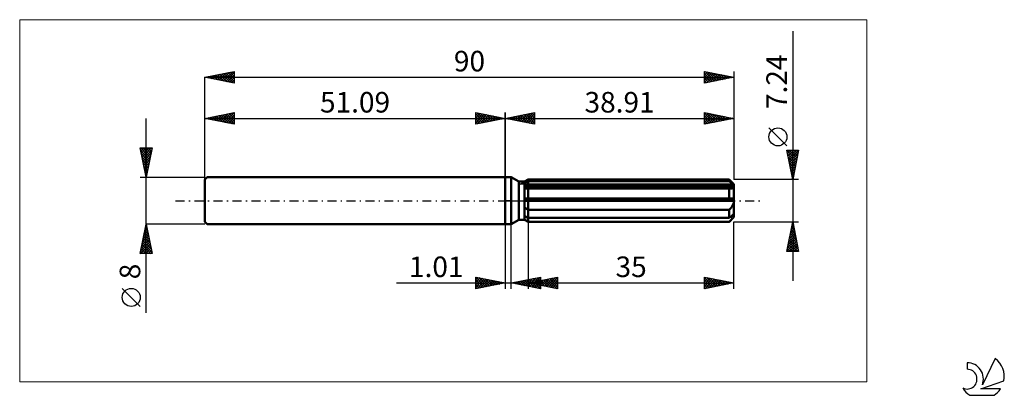
# Model space of a CAD drawing. Units: millimetres. Extents: x -83 to 85, y -33 to 31.
import ezdxf
from ezdxf.enums import TextEntityAlignment as Align

# ---------------------------------------------------------------- set-up
doc = ezdxf.new("R2010")
doc.units = ezdxf.units.MM
doc.header["$LTSCALE"] = 3.8
doc.linetypes.add('LONGDASH_DASH', pattern=[0.85, 0.4, -0.2, 0.05, -0.2])
for name, color, linetype in [('1', 4, 'CONTINUOUS'), ('2', 7, 'CONTINUOUS'), ('4', 2, 'LONGDASH_DASH'), ('CUT', 1, 'CONTINUOUS'), ('INFTOTAL', 9, 'CONTINUOUS'), ('NOCUT', 7, 'CONTINUOUS'), ('SK1', 4, 'CONTINUOUS'), ('SK2', 7, 'CONTINUOUS'), ('SK4', 2, 'LONGDASH_DASH'), ('SK6', 5, 'CONTINUOUS')]:
    doc.layers.add(name, color=color, linetype=linetype)
doc.styles.get("Standard").update_dxf_attribs({"font": 'Monospac821 BT'})

msp = doc.modelspace()

# ---------------------------------------------------------------- linework, layer by layer
at = {"layer": '1', "color": 4, "linetype": 'CONTINUOUS', "lineweight": 50}
for p, q in [((0, 4), (1, 4)), ((0, -4), (0, 4)), ((2.29, 3.26), (1, 4)), ((1, -4), (1, 4)), ((3.28, 3.26), (3.91, 3.62)), ((3.28, 3.26), (3.91, 3.62)), ((3.91, 3.62), (38.11, 3.62)), ((3.91, 3.3), (3.91, 3.62)), ((3.91, 3.3), (3.91, 3.62)), ((38.91, 2.82), (38.11, 3.62)), ((38.11, 3.3), (38.11, 3.62)), ((2.29, 3.26), (3.28, 3.26)), ((2.29, -3.26), (2.29, 3.26)), ((3.28, -3.26), (3.28, 3.26)), ((3.28, 2.99), (3.37, 3.03)), ((3.28, 2.99), (3.37, 3.03)), ((3.28, 2.62), (38.89, 2.62)), ((3.28, 2.44), (38.91, 2.44)), ((3.36, 2.07), (3.28, 2.07)), ((3.36, 2.07), (3.28, 2.07)), ((3.43, 2.06), (3.36, 2.07)), ((3.43, 2.06), (3.36, 2.07)), ((3.37, 3.03), (3.46, 3.07)), ((3.37, 3.03), (3.46, 3.07)), ((3.5, 2.06), (3.43, 2.06)), ((3.5, 2.06), (3.43, 2.06)), ((3.46, 3.07), (3.54, 3.12)), ((3.46, 3.07), (3.54, 3.12)), ((3.58, 2.06), (3.5, 2.06)), ((3.58, 2.06), (3.5, 2.06)), ((3.54, 3.12), (3.63, 3.16)), ((3.54, 3.12), (3.63, 3.16)), ((3.66, 2.05), (3.58, 2.06)), ((3.66, 2.05), (3.58, 2.06)), ((3.63, 3.16), (3.72, 3.21)), ((3.63, 3.16), (3.72, 3.21)), ((3.74, 2.05), (3.66, 2.05)), ((3.74, 2.05), (3.66, 2.05)), ((3.72, 3.21), (3.82, 3.25)), ((3.72, 3.21), (3.82, 3.25)), ((3.74, 2.05), (3.77, 2.05)), ((3.74, 2.05), (3.77, 2.05)), ((3.77, 2.05), (3.79, 2.05)), ((3.77, 2.05), (3.79, 2.05)), ((3.79, 2.05), (3.82, 2.05)), ((3.79, 2.05), (3.82, 2.05)), ((3.82, 3.25), (3.91, 3.3)), ((3.82, 3.25), (3.91, 3.3)), ((3.82, 2.05), (3.85, 2.06)), ((3.82, 2.05), (3.85, 2.06)), ((3.85, 2.06), (3.88, 2.06)), ((3.85, 2.06), (3.88, 2.06)), ((3.88, 2.06), (3.91, 2.06)), ((3.88, 2.06), (3.91, 2.06)), ((3.91, 3.3), (38.11, 3.3)), ((3.91, 2.62), (3.91, 3.3)), ((3.91, 2.44), (3.91, 2.62)), ((3.91, 2.06), (3.91, 2.44)), ((3.91, 2.06), (38.11, 2.06)), ((3.91, 0.36), (3.91, 2.06)), ((3.91, 0.36), (3.91, 2.06)), ((38.23, 3.19), (38.11, 3.3)), ((38.13, 2.06), (38.11, 2.06)), ((38.11, 0.36), (38.11, 2.06)), ((38.14, 2.06), (38.13, 2.06)), ((38.16, 2.06), (38.14, 2.06)), ((38.18, 2.05), (38.16, 2.06)), ((38.19, 2.05), (38.18, 2.05)), ((38.21, 2.05), (38.19, 2.05)), ((38.21, 2.05), (38.29, 2.06)), ((38.35, 3.09), (38.23, 3.19)), ((38.29, 2.06), (38.37, 2.06)), ((38.47, 2.99), (38.35, 3.09)), ((38.37, 2.06), (38.45, 2.07)), ((38.45, 2.07), (38.52, 2.08)), ((38.58, 2.89), (38.47, 2.99)), ((38.52, 2.08), (38.59, 2.1)), ((38.68, 2.8), (38.58, 2.89)), ((38.59, 2.1), (38.65, 2.12)), ((38.65, 2.12), (38.72, 2.15)), ((38.79, 2.71), (38.68, 2.8)), ((38.72, 2.15), (38.77, 2.19)), ((38.77, 2.19), (38.82, 2.23)), ((38.89, 2.62), (38.79, 2.71)), ((38.82, 2.23), (38.86, 2.27)), ((38.86, 2.27), (38.89, 2.32)), ((38.89, 2.6), (38.89, 2.62)), ((38.9, 2.57), (38.89, 2.6)), ((38.89, 2.32), (38.9, 2.38)), ((38.9, 2.55), (38.9, 2.57)), ((38.91, 2.52), (38.9, 2.55)), ((38.9, 2.38), (38.91, 2.44)), ((38.91, -2.82), (38.91, 2.82)), ((38.91, 2.49), (38.91, 2.52)), ((38.91, 2.47), (38.91, 2.49)), ((38.91, 2.44), (38.91, 2.47)), ((3.28, 0.36), (38.89, 0.36)), ((3.28, 0), (38.91, 0)), ((3.91, 0), (3.91, 0.36)), ((3.91, -1.55), (3.91, 0)), ((38.89, 0.31), (38.89, 0.36)), ((38.9, 0.26), (38.89, 0.31)), ((38.9, 0.21), (38.9, 0.26)), ((38.91, 0.16), (38.9, 0.21)), ((38.91, 0.1), (38.91, 0.16)), ((38.91, 0.05), (38.91, 0.1)), ((38.91, 0), (38.91, 0.05)), ((3.37, -1.2), (3.28, -1.14)), ((3.37, -1.2), (3.28, -1.14)), ((3.45, -1.26), (3.37, -1.2)), ((3.45, -1.26), (3.37, -1.2)), ((3.54, -1.32), (3.45, -1.26)), ((3.54, -1.32), (3.45, -1.26)), ((3.63, -1.38), (3.54, -1.32)), ((3.63, -1.38), (3.54, -1.32)), ((3.72, -1.44), (3.63, -1.38)), ((3.72, -1.44), (3.63, -1.38)), ((3.82, -1.5), (3.72, -1.44)), ((3.82, -1.5), (3.72, -1.44)), ((3.91, -1.55), (3.82, -1.5)), ((3.91, -1.55), (3.82, -1.5)), ((3.91, -1.55), (38.11, -1.55)), ((3.91, -2.94), (3.91, -1.55)), ((3.91, -2.94), (3.91, -1.55)), ((38.11, -1.55), (38.19, -1.47)), ((38.11, -2.94), (38.11, -1.55)), ((38.19, -1.47), (38.27, -1.38)), ((38.27, -1.38), (38.35, -1.3)), ((38.35, -1.3), (38.42, -1.21)), ((38.42, -1.21), (38.49, -1.12)), ((38.49, -1.12), (38.55, -1.02)), ((38.55, -1.02), (38.62, -0.92)), ((38.62, -0.92), (38.68, -0.82)), ((38.68, -0.82), (38.74, -0.71)), ((38.74, -0.71), (38.79, -0.6)), ((38.79, -0.6), (38.83, -0.48)), ((38.83, -0.48), (38.86, -0.36)), ((38.86, -0.36), (38.89, -0.24)), ((38.89, -0.24), (38.9, -0.12)), ((38.9, -0.12), (38.91, 0)), ((1, -4), (2.29, -3.26)), ((2.29, -3.26), (3.28, -3.26)), ((3.37, -2.67), (3.28, -2.62)), ((3.37, -2.67), (3.28, -2.62)), ((3.37, -3.27), (3.28, -3.21)), ((3.37, -3.27), (3.28, -3.21)), ((3.91, -3.62), (3.28, -3.26)), ((3.91, -3.62), (3.28, -3.26)), ((3.46, -2.71), (3.37, -2.67)), ((3.46, -2.71), (3.37, -2.67)), ((3.45, -3.33), (3.37, -3.27)), ((3.45, -3.33), (3.37, -3.27)), ((3.54, -3.38), (3.45, -3.33)), ((3.54, -3.38), (3.45, -3.33)), ((3.54, -2.75), (3.46, -2.71)), ((3.54, -2.75), (3.46, -2.71)), ((3.63, -2.8), (3.54, -2.75)), ((3.63, -2.8), (3.54, -2.75)), ((3.72, -2.84), (3.63, -2.8)), ((3.72, -2.84), (3.63, -2.8)), ((3.82, -2.89), (3.72, -2.84)), ((3.82, -2.89), (3.72, -2.84)), ((3.91, -2.94), (3.82, -2.89)), ((3.91, -2.94), (3.82, -2.89)), ((3.91, -2.94), (38.11, -2.94)), ((3.91, -3.61), (3.91, -2.94)), ((38.11, -3.62), (38.91, -2.82)), ((38.11, -2.94), (38.23, -2.83)), ((38.23, -2.83), (38.35, -2.73)), ((38.35, -2.73), (38.47, -2.63)), ((38.35, -3.36), (38.42, -3.28)), ((38.42, -3.28), (38.49, -3.2)), ((38.47, -2.63), (38.58, -2.53)), ((38.49, -3.2), (38.55, -3.12)), ((38.55, -3.12), (38.62, -3.04)), ((38.58, -2.53), (38.68, -2.44)), ((38.62, -3.04), (38.68, -2.95)), ((38.68, -2.44), (38.79, -2.35)), ((38.68, -2.95), (38.74, -2.87)), ((38.74, -2.87), (38.79, -2.79)), ((38.79, -2.35), (38.89, -2.26)), ((38.79, -2.79), (38.83, -2.72)), ((38.83, -2.72), (38.86, -2.64)), ((38.86, -2.64), (38.89, -2.57)), ((38.89, -2.29), (38.89, -2.26)), ((38.9, -2.31), (38.89, -2.29)), ((38.89, -2.57), (38.9, -2.5)), ((38.9, -2.34), (38.9, -2.31)), ((38.91, -2.36), (38.9, -2.34)), ((38.9, -2.5), (38.91, -2.44)), ((38.91, -2.39), (38.91, -2.36)), ((38.91, -2.42), (38.91, -2.39)), ((38.91, -2.44), (38.91, -2.42)), ((0, -4), (1, -4)), ((3.63, -3.44), (3.54, -3.38)), ((3.63, -3.44), (3.54, -3.38)), ((3.72, -3.49), (3.63, -3.44)), ((3.72, -3.49), (3.63, -3.44)), ((3.82, -3.55), (3.72, -3.49)), ((3.82, -3.55), (3.72, -3.49)), ((3.91, -3.61), (3.82, -3.55)), ((3.91, -3.61), (3.82, -3.55)), ((3.91, -3.61), (38.11, -3.61)), ((3.91, -3.62), (3.91, -3.61)), ((3.91, -3.62), (3.91, -3.61)), ((3.91, -3.62), (38.11, -3.62)), ((38.11, -3.61), (38.19, -3.52)), ((38.11, -3.62), (38.11, -3.61)), ((38.19, -3.52), (38.27, -3.44)), ((38.27, -3.44), (38.35, -3.36))]:
    msp.add_line(p, q, dxfattribs=at)
at = {"layer": '2', "color": 7, "linetype": 'CONTINUOUS', "lineweight": 25}
for p, q in [((48.91, 28.83), (48.91, -13.62)), ((0, 0), (0, 15)), ((0, 14), (5, 15)), ((0, 14), (38.91, 14)), ((5, 13), (0, 14)), ((0, 14), (0, 14)), ((0.35, 13.93), (0.53, 14.11)), ((0.35, 14.07), (0.53, 13.89)), ((0.71, 13.86), (1.06, 14.21)), ((0.71, 14.14), (1.06, 13.79)), ((1.06, 13.79), (1.59, 14.32)), ((1.06, 14.21), (1.59, 13.68)), ((1.41, 13.72), (2.12, 14.42)), ((1.41, 14.28), (2.12, 13.58)), ((1.77, 13.65), (2.65, 14.53)), ((1.77, 14.35), (2.65, 13.47)), ((2.12, 13.58), (3.18, 14.64)), ((2.12, 14.42), (3.18, 13.36)), ((2.47, 13.51), (3.71, 14.74)), ((2.48, 14.5), (3.71, 13.26)), ((2.83, 13.43), (4.24, 14.85)), ((2.83, 14.57), (4.24, 13.15)), ((3.18, 13.36), (4.77, 14.95)), ((3.18, 14.64), (4.77, 13.05)), ((3.53, 13.29), (5, 14.76)), ((3.54, 14.71), (5, 13.24)), ((3.89, 14.78), (5, 13.67)), ((3.89, 13.22), (5, 14.33)), ((4.24, 14.85), (5, 14.09)), ((4.24, 13.15), (5, 13.91)), ((4.6, 14.92), (5, 14.52)), ((4.6, 13.08), (5, 13.49)), ((4.95, 14.99), (5, 14.94)), ((5, 15), (5, 13)), ((33.91, 13), (33.91, 15)), ((33.91, 15), (38.91, 14)), ((33.91, 14.65), (34.2, 14.94)), ((33.91, 14.88), (35.48, 13.31)), ((33.91, 14.23), (34.55, 14.87)), ((33.91, 13.81), (34.91, 14.8)), ((33.91, 13.38), (35.26, 14.73)), ((33.91, 14.46), (35.12, 13.24)), ((33.91, 14.03), (34.77, 13.17)), ((38.91, 14), (33.91, 13)), ((33.91, 13.61), (34.42, 13.1)), ((33.96, 13.01), (35.61, 14.66)), ((34.29, 14.92), (35.83, 13.38)), ((34.49, 13.12), (35.97, 14.59)), ((34.82, 14.82), (36.18, 13.45)), ((35.02, 13.22), (36.32, 14.52)), ((35.35, 14.71), (36.54, 13.53)), ((35.56, 13.33), (36.67, 14.45)), ((35.88, 14.61), (36.89, 13.6)), ((36.09, 13.44), (37.03, 14.38)), ((36.41, 14.5), (37.24, 13.67)), ((36.62, 13.54), (37.38, 14.31)), ((36.94, 14.39), (37.6, 13.74)), ((37.15, 13.65), (37.73, 14.24)), ((37.47, 14.29), (37.95, 13.81)), ((37.68, 13.75), (38.09, 14.16)), ((38, 14.18), (38.31, 13.88)), ((38.21, 13.86), (38.44, 14.09)), ((38.53, 14.08), (38.66, 13.95)), ((38.74, 13.97), (38.79, 14.02)), ((38.91, 15), (38.91, 3.62)), ((4.95, 13.01), (5, 13.06)), ((33.91, 13.18), (34.06, 13.03)), ((47.91, 9.32), (44.85, 12.39)), ((48.91, 3.62), (47.91, 8.62)), ((47.91, 8.62), (49.91, 8.62)), ((47.94, 8.49), (49.56, 6.87)), ((47.97, 8.32), (48.27, 8.62)), ((48.04, 7.97), (48.7, 8.62)), ((48.11, 7.61), (49.12, 8.62)), ((48.18, 7.26), (49.54, 8.62)), ((48.23, 8.62), (49.63, 7.22)), ((48.25, 6.9), (49.9, 8.55)), ((48.66, 8.62), (49.7, 7.57)), ((49.91, 8.62), (48.91, 3.62)), ((49.08, 8.62), (49.77, 7.93)), ((49.5, 8.62), (49.84, 8.28)), ((48.04, 7.96), (49.49, 6.51)), ((48.15, 7.43), (49.42, 6.16)), ((48.25, 6.9), (49.35, 5.81)), ((48.32, 6.55), (49.79, 8.02)), ((48.39, 6.2), (49.68, 7.49)), ((48.47, 5.84), (49.58, 6.96)), ((48.36, 6.37), (49.28, 5.45)), ((48.47, 5.84), (49.21, 5.1)), ((48.54, 5.49), (49.47, 6.43)), ((48.57, 5.31), (49.14, 4.75)), ((48.61, 5.14), (49.37, 5.9)), ((48.68, 4.78), (49.26, 5.36)), ((49.91, 3.62), (38.91, 3.62)), ((48.68, 4.78), (49.06, 4.39)), ((48.75, 4.43), (49.15, 4.83)), ((48.78, 4.25), (48.99, 4.04)), ((48.82, 4.08), (49.05, 4.3)), ((48.89, 3.72), (48.94, 3.77)), ((48.89, 3.72), (48.92, 3.69)), ((0, -4), (0, -15)), ((1.01, -15), (1.01, -4)), ((3.91, -3.62), (3.91, -15)), ((38.91, -3.62), (49.91, -3.62)), ((38.91, -15), (38.91, -3.62)), ((47.91, -8.62), (48.91, -3.62)), ((48.56, -5.39), (49.15, -4.8)), ((48.64, -4.95), (49.31, -5.61)), ((48.66, -4.86), (49.08, -4.45)), ((48.72, -4.59), (49.2, -5.08)), ((48.77, -4.33), (49.01, -4.1)), ((48.79, -4.24), (49.1, -4.55)), ((48.86, -3.89), (48.99, -4.02)), ((48.87, -3.8), (48.93, -3.74)), ((48.91, -3.62), (49.91, -8.62)), ((48.02, -8.05), (49.5, -6.57)), ((48.13, -7.52), (49.43, -6.22)), ((48.24, -6.99), (49.36, -5.86)), ((48.34, -6.45), (49.29, -5.51)), ((48.36, -6.36), (49.73, -7.73)), ((48.43, -6.01), (49.63, -7.2)), ((48.45, -5.92), (49.22, -5.16)), ((48.5, -5.65), (49.52, -6.67)), ((48.57, -5.3), (49.41, -6.14)), ((47.92, -8.58), (49.57, -6.92)), ((48.01, -8.13), (48.5, -8.62)), ((48.08, -7.77), (48.93, -8.62)), ((48.15, -7.42), (49.35, -8.62)), ((48.22, -7.07), (49.77, -8.62)), ((48.29, -6.71), (49.84, -8.26)), ((48.3, -8.62), (49.64, -7.28)), ((48.72, -8.62), (49.71, -7.63)), ((49.15, -8.62), (49.78, -7.98)), ((49.57, -8.62), (49.85, -8.34)), ((49.91, -8.62), (47.91, -8.62)), ((47.94, -8.48), (48.08, -8.62)), ((-5, -15), (-5, -13)), ((-5, -13), (0, -14)), ((-5, -13.04), (-4.96, -13.01)), ((-5, -13.04), (-3.37, -14.67)), ((-5, -13.47), (-4.61, -13.08)), ((-5, -13.89), (-4.26, -13.15)), ((-5, -14.32), (-3.9, -13.22)), ((-5, -14.74), (-3.55, -13.29)), ((-4.79, -14.96), (-3.2, -13.36)), ((-4.52, -13.1), (-3.02, -14.6)), ((-3.99, -13.2), (-2.66, -14.53)), ((-3.46, -13.31), (-2.31, -14.46)), ((1.01, -14), (6.01, -13)), ((3.1, -14.42), (4.14, -13.37)), ((3.45, -14.49), (4.67, -13.27)), ((3.81, -14.56), (5.2, -13.16)), ((3.91, -14), (8.91, -13)), ((4.16, -14.63), (5.74, -13.05)), ((4.34, -13.33), (6.01, -15)), ((4.51, -14.7), (6.01, -13.2)), ((4.69, -13.26), (6.01, -14.58)), ((5.05, -13.19), (6.01, -14.15)), ((5.4, -13.12), (6.01, -13.73)), ((5.76, -13.05), (6.01, -13.31)), ((5.94, -14.41), (6.96, -13.39)), ((6.01, -13), (6.01, -15)), ((6.29, -14.48), (7.49, -13.28)), ((6.65, -14.55), (8.02, -13.18)), ((7, -14.62), (8.55, -13.07)), ((7.18, -13.35), (8.82, -14.98)), ((7.36, -14.69), (8.91, -13.13)), ((7.54, -13.27), (8.91, -14.65)), ((7.89, -13.2), (8.91, -14.22)), ((8.24, -13.13), (8.91, -13.8)), ((8.6, -13.06), (8.91, -13.38)), ((8.91, -13), (8.91, -15)), ((33.91, -15), (33.91, -13)), ((33.91, -13), (38.91, -14)), ((33.91, -13.34), (34.2, -13.06)), ((33.91, -13.12), (35.48, -14.69)), ((33.91, -13.77), (34.55, -13.13)), ((33.91, -14.19), (34.9, -13.2)), ((33.91, -14.62), (35.26, -13.27)), ((33.96, -14.99), (35.61, -13.34)), ((34.29, -13.08), (35.83, -14.62)), ((34.82, -13.18), (36.18, -14.55)), ((35.35, -13.29), (36.54, -14.47)), ((35.88, -13.39), (36.89, -14.4)), ((-18.48, -14), (11.01, -14)), ((-5, -13.47), (-3.72, -14.74)), ((-5, -13.89), (-4.08, -14.82)), ((0, -14), (-5, -15)), ((-5, -14.32), (-4.43, -14.89)), ((-5, -14.74), (-4.78, -14.96)), ((-4.26, -14.85), (-2.84, -13.43)), ((-3.73, -14.75), (-2.49, -13.5)), ((-3.2, -14.64), (-2.14, -13.57)), ((-2.93, -13.41), (-1.95, -14.39)), ((-2.67, -14.53), (-1.78, -13.64)), ((-2.4, -13.52), (-1.6, -14.32)), ((-2.14, -14.43), (-1.43, -13.71)), ((-1.87, -13.63), (-1.25, -14.25)), ((-1.61, -14.32), (-1.08, -13.78)), ((-1.34, -13.73), (-0.89, -14.18)), ((-1.08, -14.22), (-0.72, -13.86)), ((-0.81, -13.84), (-0.54, -14.11)), ((-0.55, -14.11), (-0.37, -13.93)), ((-0.28, -13.94), (-0.19, -14.04)), ((-0.02, -14), (-0.01, -14)), ((6.01, -15), (1.01, -14)), ((1.16, -13.97), (1.23, -14.04)), ((1.33, -14.06), (1.49, -13.9)), ((1.51, -13.9), (1.76, -14.15)), ((1.69, -14.14), (2.02, -13.8)), ((1.87, -13.83), (2.29, -14.26)), ((2.04, -14.21), (2.55, -13.69)), ((2.22, -13.76), (2.82, -14.36)), ((2.39, -14.28), (3.08, -13.59)), ((2.57, -13.69), (3.35, -14.47)), ((2.75, -14.35), (3.61, -13.48)), ((2.93, -13.62), (3.89, -14.58)), ((3.28, -13.55), (4.42, -14.68)), ((3.63, -13.48), (4.95, -14.79)), ((3.91, -14), (38.91, -14)), ((8.91, -15), (3.91, -14)), ((3.99, -13.4), (5.48, -14.89)), ((4, -13.98), (4.05, -14.03)), ((4.17, -14.05), (4.31, -13.92)), ((4.35, -13.91), (4.58, -14.13)), ((4.53, -14.12), (4.84, -13.81)), ((4.71, -13.84), (5.11, -14.24)), ((4.87, -14.77), (6.01, -13.63)), ((4.88, -14.19), (5.37, -13.71)), ((5.06, -13.77), (5.64, -14.35)), ((5.22, -14.84), (6.01, -14.05)), ((5.23, -14.26), (5.9, -13.6)), ((5.42, -13.7), (6.17, -14.45)), ((5.57, -14.91), (6.01, -14.48)), ((5.59, -14.34), (6.43, -13.5)), ((5.77, -13.63), (6.7, -14.56)), ((5.93, -14.98), (6.01, -14.9)), ((6.12, -13.56), (7.23, -14.66)), ((6.48, -13.49), (7.76, -14.77)), ((6.83, -13.42), (8.29, -14.88)), ((7.71, -14.76), (8.91, -13.56)), ((8.06, -14.83), (8.91, -13.98)), ((8.42, -14.9), (8.91, -14.41)), ((8.77, -14.97), (8.91, -14.83)), ((33.91, -13.55), (35.12, -14.76)), ((33.91, -13.97), (34.77, -14.83)), ((38.91, -14), (33.91, -15)), ((33.91, -14.39), (34.42, -14.9)), ((33.91, -14.82), (34.06, -14.97)), ((34.49, -14.88), (35.97, -13.41)), ((35.02, -14.78), (36.32, -13.48)), ((35.55, -14.67), (36.67, -13.55)), ((36.08, -14.57), (37.03, -13.62)), ((36.41, -13.5), (37.24, -14.33)), ((36.61, -14.46), (37.38, -13.69)), ((36.94, -13.61), (37.6, -14.26)), ((37.14, -14.35), (37.73, -13.76)), ((37.47, -13.71), (37.95, -14.19)), ((37.67, -14.25), (38.09, -13.84)), ((38, -13.82), (38.3, -14.12)), ((38.2, -14.14), (38.44, -13.91)), ((38.53, -13.92), (38.66, -14.05)), ((38.74, -14.03), (38.79, -13.98))]:
    msp.add_line(p, q, dxfattribs=at)
msp.add_circle((46.38, 10.86), 1.53, dxfattribs=at)
at = {"layer": '4', "color": 2, "linetype": 'LONGDASH_DASH', "lineweight": 25}
msp.add_line((0, 0), (38.91, 0), dxfattribs=at)
at = {"layer": 'CUT', "color": 1, "linetype": 'CONTINUOUS', "lineweight": 25}
for p, q in [((2.52, 2.82), (3.91, 3.62)), ((3.91, 3.62), (38.11, 3.62)), ((38.11, 3.62), (38.91, 2.82)), ((38.91, 2.82), (2.52, 2.82))]:
    msp.add_line(p, q, dxfattribs=at)
at = {"layer": 'INFTOTAL', "color": 9, "linetype": 'CONTINUOUS', "lineweight": 18}
for p, q in [((61.5, 30.8), (-82.6, 30.8)), ((-82.6, 30.8), (-82.6, -30.8)), ((61.5, -30.8), (61.5, 30.8)), ((-82.6, -30.8), (61.5, -30.8))]:
    msp.add_line(p, q, dxfattribs=at)
at = {"layer": 'NOCUT', "color": 7, "linetype": 'CONTINUOUS', "lineweight": 25}
for p, q in [((0, 0), (0, 4)), ((0, 4), (1, 4)), ((2.29, 3.26), (1, 4)), ((3.91, 3.62), (3.28, 3.26)), ((3.91, 2.82), (3.91, 3.62)), ((3.28, 3.26), (2.29, 3.26)), ((38.91, 2.82), (3.91, 2.82)), ((38.91, 0), (38.91, 2.82)), ((1, 0), (0, 0)), ((1, 0), (38.91, 0))]:
    msp.add_line(p, q, dxfattribs=at)
at = {"layer": 'SK1', "color": 4, "linetype": 'CONTINUOUS', "lineweight": 50}
for p, q in [((-50.69, 4), (-51.09, 3.6)), ((-51.09, 3.6), (-51.09, -3.6)), ((0, 4), (-50.69, 4)), ((-51.09, -3.6), (-50.69, -4)), ((-50.69, -4), (0, -4))]:
    msp.add_line(p, q, dxfattribs=at)
at = {"layer": 'SK2', "color": 7, "linetype": 'CONTINUOUS', "lineweight": 25}
for p, q in [((-51.09, 21), (-46.09, 22)), ((-48.29, 20.44), (-46.89, 21.84)), ((-47.94, 20.37), (-46.36, 21.95)), ((-47.58, 20.3), (-46.09, 21.79)), ((-47.16, 21.79), (-46.09, 20.72)), ((-46.81, 21.86), (-46.09, 21.14)), ((-46.45, 21.93), (-46.09, 21.56)), ((-46.1, 22), (-46.09, 21.99)), ((-46.09, 22), (-46.09, 20)), ((33.91, 20), (33.91, 22)), ((33.91, 22), (38.91, 21)), ((33.91, 21.87), (34.02, 21.98)), ((33.91, 21.44), (34.38, 21.91)), ((33.91, 21.02), (34.73, 21.84)), ((34.03, 21.98), (35.65, 20.35)), ((34.56, 21.87), (36.01, 20.42)), ((38.91, 22), (38.91, 3.62)), ((-51.09, 0), (-51.09, 21)), ((-51.09, 21), (38.91, 21)), ((-46.09, 20), (-51.09, 21)), ((-51.05, 21.01), (-51.03, 20.99)), ((-50.77, 20.94), (-50.6, 21.1)), ((-50.7, 21.08), (-50.5, 20.88)), ((-50.41, 20.86), (-50.07, 21.2)), ((-50.34, 21.15), (-49.97, 20.78)), ((-50.06, 20.79), (-49.54, 21.31)), ((-49.99, 21.22), (-49.44, 20.67)), ((-49.7, 20.72), (-49.01, 21.42)), ((-49.63, 21.29), (-48.91, 20.56)), ((-49.35, 20.65), (-48.48, 21.52)), ((-49.28, 21.36), (-48.38, 20.46)), ((-49, 20.58), (-47.95, 21.63)), ((-48.93, 21.43), (-47.85, 20.35)), ((-48.64, 20.51), (-47.42, 21.73)), ((-48.57, 21.5), (-47.32, 20.25)), ((-48.22, 21.57), (-46.79, 20.14)), ((-47.87, 21.64), (-46.26, 20.03)), ((-47.51, 21.72), (-46.09, 20.29)), ((-47.23, 20.23), (-46.09, 21.37)), ((-46.88, 20.16), (-46.09, 20.94)), ((-46.52, 20.09), (-46.09, 20.52)), ((33.91, 20.59), (35.08, 21.77)), ((33.91, 20.17), (35.44, 21.69)), ((33.91, 21.67), (35.3, 20.28)), ((33.91, 21.24), (34.95, 20.21)), ((38.91, 21), (33.91, 20)), ((33.91, 20.82), (34.59, 20.14)), ((33.91, 20.4), (34.24, 20.07)), ((34.23, 20.06), (35.79, 21.62)), ((34.76, 20.17), (36.14, 21.55)), ((35.09, 21.76), (36.36, 20.49)), ((35.29, 20.28), (36.5, 21.48)), ((35.62, 21.66), (36.71, 20.56)), ((35.82, 20.38), (36.85, 21.41)), ((36.15, 21.55), (37.07, 20.63)), ((36.35, 20.49), (37.2, 21.34)), ((36.68, 21.45), (37.42, 20.7)), ((36.88, 20.59), (37.56, 21.27)), ((37.21, 21.34), (37.78, 20.77)), ((37.41, 20.7), (37.91, 21.2)), ((37.74, 21.23), (38.13, 20.84)), ((37.94, 20.81), (38.26, 21.13)), ((38.27, 21.13), (38.48, 20.91)), ((38.47, 20.91), (38.62, 21.06)), ((38.8, 21.02), (38.84, 20.99)), ((-46.17, 20.02), (-46.09, 20.1)), ((-61.09, -19.11), (-61.09, 14)), ((-51.09, 14), (-46.09, 15)), ((-51.09, 4), (-51.09, 14)), ((-51.09, 14), (0, 14)), ((-46.09, 13), (-51.09, 14)), ((-50.94, 13.97), (-50.87, 14.04)), ((-50.87, 14.04), (-50.76, 13.93)), ((-50.59, 13.9), (-50.34, 14.15)), ((-50.52, 14.11), (-50.23, 13.83)), ((-50.23, 13.83), (-49.81, 14.26)), ((-50.16, 14.19), (-49.7, 13.72)), ((-49.88, 13.76), (-49.28, 14.36)), ((-49.81, 14.26), (-49.17, 13.62)), ((-49.53, 13.69), (-48.75, 14.47)), ((-49.46, 14.33), (-48.64, 13.51)), ((-49.17, 13.62), (-48.22, 14.57)), ((-49.1, 14.4), (-48.11, 13.4)), ((-48.82, 13.55), (-47.69, 14.68)), ((-48.75, 14.47), (-47.58, 13.3)), ((-48.47, 13.48), (-47.16, 14.79)), ((-48.4, 14.54), (-47.05, 13.19)), ((-48.11, 13.4), (-46.63, 14.89)), ((-48.04, 14.61), (-46.52, 13.09)), ((-47.76, 13.33), (-46.1, 15)), ((-47.69, 14.68), (-46.09, 13.08)), ((-47.41, 13.26), (-46.09, 14.58)), ((-47.34, 14.75), (-46.09, 13.5)), ((-47.05, 13.19), (-46.09, 14.16)), ((-46.98, 14.82), (-46.09, 13.93)), ((-46.7, 13.12), (-46.09, 13.73)), ((-46.63, 14.89), (-46.09, 14.35)), ((-46.28, 14.96), (-46.09, 14.78)), ((-46.09, 15), (-46.09, 13)), ((-5, 13), (-5, 15)), ((-5, 15), (0, 14)), ((-5, 14.94), (-4.95, 14.99)), ((-5, 14.52), (-4.6, 14.92)), ((-5, 14.09), (-4.24, 14.85)), ((-5, 13.67), (-3.89, 14.78)), ((-5, 14.76), (-3.53, 13.29)), ((-5, 13.24), (-3.54, 14.71)), ((-5, 14.33), (-3.89, 13.22)), ((0, 14), (-5, 13)), ((-5, 13.91), (-4.24, 13.15)), ((-5, 13.49), (-4.6, 13.08)), ((-4.77, 14.95), (-3.18, 13.36)), ((-4.77, 13.05), (-3.18, 14.64)), ((-4.24, 14.85), (-2.83, 13.43)), ((-4.24, 13.15), (-2.83, 14.57)), ((-3.71, 14.74), (-2.47, 13.51)), ((-3.71, 13.26), (-2.48, 14.5)), ((-3.18, 14.64), (-2.12, 13.58)), ((-3.18, 13.36), (-2.12, 14.42)), ((-2.65, 14.53), (-1.77, 13.65)), ((-2.65, 13.47), (-1.77, 14.35)), ((-2.12, 14.42), (-1.41, 13.72)), ((-2.12, 13.58), (-1.41, 14.28)), ((-1.59, 14.32), (-1.06, 13.79)), ((-1.59, 13.68), (-1.06, 14.21)), ((-1.06, 14.21), (-0.71, 13.86)), ((-1.06, 13.79), (-0.71, 14.14)), ((-0.53, 14.11), (-0.35, 13.93)), ((-0.53, 13.89), (-0.35, 14.07)), ((0, 15), (0, 4)), ((0, 14), (0, 14)), ((-46.35, 13.05), (-46.09, 13.31)), ((-5, 13.06), (-4.95, 13.01)), ((-61.09, 4), (-62.09, 9)), ((-62.09, 9), (-60.09, 9)), ((-62.07, 9), (-60.42, 7.35)), ((-62.05, 8.8), (-61.85, 9)), ((-61.99, 8.5), (-60.49, 7)), ((-61.98, 8.45), (-61.43, 9)), ((-61.91, 8.09), (-61, 9)), ((-61.84, 7.74), (-60.58, 9)), ((-61.77, 7.39), (-60.16, 9)), ((-61.7, 7.03), (-60.18, 8.55)), ((-61.64, 9), (-60.35, 7.7)), ((-61.22, 9), (-60.28, 8.06)), ((-60.09, 9), (-61.09, 4)), ((-60.8, 9), (-60.21, 8.41)), ((-60.37, 9), (-60.14, 8.76)), ((-61.88, 7.97), (-60.56, 6.64)), ((-61.78, 7.43), (-60.63, 6.29)), ((-61.67, 6.9), (-60.7, 5.94)), ((-61.63, 6.68), (-60.29, 8.02)), ((-61.56, 6.33), (-60.39, 7.49)), ((-61.48, 5.97), (-60.5, 6.96)), ((-61.56, 6.37), (-60.77, 5.58)), ((-61.46, 5.84), (-60.84, 5.23)), ((-61.41, 5.62), (-60.6, 6.43)), ((-61.35, 5.31), (-60.91, 4.88)), ((-61.34, 5.27), (-60.71, 5.9)), ((-61.27, 4.91), (-60.82, 5.37)), ((-62.09, 4), (-51.09, 4)), ((-61.25, 4.78), (-60.99, 4.52)), ((-61.2, 4.56), (-60.92, 4.84)), ((-61.14, 4.25), (-61.06, 4.17)), ((-61.13, 4.21), (-61.03, 4.31)), ((-62.09, -9), (-61.09, -4)), ((-61.36, -5.36), (-60.91, -4.91)), ((-61.26, -4.83), (-60.98, -4.55)), ((-61.23, -4.69), (-60.88, -5.03)), ((-61.16, -4.34), (-60.99, -4.5)), ((-61.15, -4.3), (-61.05, -4.2)), ((-51.09, -4), (-61.09, -4)), ((-61.09, -4), (-60.09, -9)), ((-61.89, -8.01), (-60.56, -6.67)), ((-61.79, -7.48), (-60.63, -6.32)), ((-61.68, -6.95), (-60.7, -5.97)), ((-61.58, -6.46), (-60.35, -7.69)), ((-61.57, -6.42), (-60.77, -5.61)), ((-61.51, -6.1), (-60.46, -7.16)), ((-61.47, -5.89), (-60.84, -5.26)), ((-61.44, -5.75), (-60.57, -6.62)), ((-61.37, -5.4), (-60.67, -6.09)), ((-61.3, -5.04), (-60.78, -5.56)), ((-62.03, -9), (-60.41, -7.38)), ((-62, -8.54), (-60.48, -7.03)), ((-61.93, -8.22), (-61.16, -9)), ((-61.86, -7.87), (-60.74, -9)), ((-61.79, -7.52), (-60.31, -9)), ((-61.72, -7.16), (-60.14, -8.75)), ((-61.65, -6.81), (-60.25, -8.22)), ((-61.61, -9), (-60.34, -7.73)), ((-61.18, -9), (-60.27, -8.09)), ((-60.09, -9), (-62.09, -9)), ((-62.08, -8.93), (-62.01, -9)), ((-62.01, -8.58), (-61.58, -9)), ((-60.76, -9), (-60.2, -8.44)), ((-60.34, -9), (-60.13, -8.8)), ((-62.09, -17.99), (-65.15, -14.93))]:
    msp.add_line(p, q, dxfattribs=at)
msp.add_circle((-63.62, -16.46), 1.53, dxfattribs=at)
at = {"layer": 'SK4', "color": 2, "linetype": 'LONGDASH_DASH', "lineweight": 25}
msp.add_line((-56.09, 0), (43.91, 0), dxfattribs=at)
at = {"layer": 'SK6', "color": 5, "linetype": 'CONTINUOUS', "lineweight": 25}
for p, q in [((78.56, -27.58), (78.56, -28.69)), ((83.35, -26.88), (81.16, -31.34)), ((80.9, -32.04), (84.82, -30.68)), ((79.02, -33.12), (83.16, -33.12)), ((84.26, -32.04), (80.9, -32.04))]:
    msp.add_line(p, q, dxfattribs=at)
for centre, radius, start, end in [((78.58, -30.35), 2.76, 338.9379, 90.4446), ((81.09, -29.93), 3.8, 348.7239, 53.4691), ((78.57, -30.37), 1.68, 243.4215, 90.3602), ((81.09, -29.93), 3.8, 210.5484, 236.978), ((81.09, -29.93), 3.8, 303.022, 326.3732)]:
    msp.add_arc(centre, radius, start, end, dxfattribs=at)

# ---------------------------------------------------------------- texts
at = {"layer": '2', "color": 7, "linetype": 'CONTINUOUS', "lineweight": 25}
msp.add_text('7.24', height=3.5, rotation=90, dxfattribs=at).set_placement((47.91, 20.23), align=Align.CENTER)
for s, p in [('38.91', (19.45, 15)), ('1.01', (-11.74, -13)), ('35', (21.41, -13))]:
    msp.add_text(s, height=3.5, dxfattribs=at).set_placement(p, align=Align.CENTER)
at = {"layer": 'SK2', "color": 7, "linetype": 'CONTINUOUS', "lineweight": 25}
for s, p in [('90', (-6.09, 22)), ('51.09', (-25.55, 15))]:
    msp.add_text(s, height=3.5, dxfattribs=at).set_placement(p, align=Align.CENTER)
msp.add_text('8', height=3.5, rotation=90, dxfattribs=at).set_placement((-62.09, -12.05), align=Align.CENTER)

doc.saveas('drawing.dxf')
